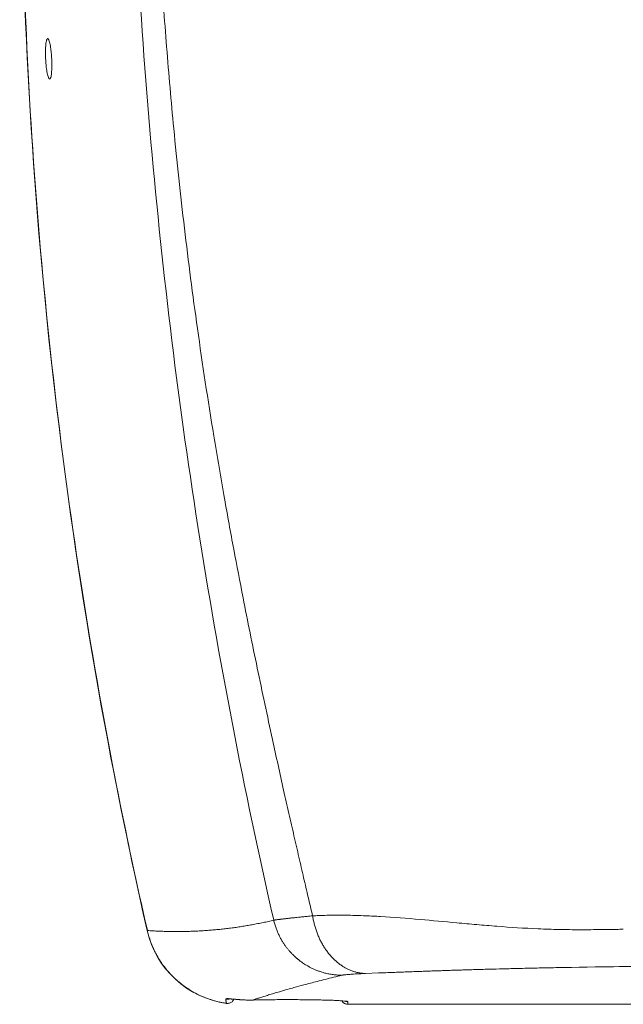
# Model space of a CAD drawing. Units: millimetres. Extents: x -240 to 539, y -264 to 478.
# Drawn here: x 30 to 115, y -12 to 127 of the extents above; entities that cross this region are included whole.
import ezdxf

# ---------------------------------------------------------------- set-up
doc = ezdxf.new("R2010")
doc.units = ezdxf.units.MM

msp = doc.modelspace()

# ---------------------------------------------------------------- linework, layer by layer
at = {"color": 8, "linetype": 'Continuous', "lineweight": 18}
for p, q in [((47.96, -1.49), (47.97, -1.49)), ((76.25, -11.89), (76.25, -11.89))]:
    msp.add_line(p, q, dxfattribs=at)
at = {"color": 7, "linetype": 'Continuous', "lineweight": 18}
for p, q in [((78.7, -7.55), (80.55, -7.47)), ((76.25, -11.53), (76.25, -11.89)), ((76.25, -11.89), (237.88, -11.89)), ((237.88, -11.89), (76.25, -11.89))]:
    msp.add_line(p, q, dxfattribs=at)
at = {"color": 7, "linetype": 'Continuous', "lineweight": 18, "flags": 128}
msp.add_lwpolyline([(106.62, -6.7), (107.75, -6.68), (108.86, -6.66), (109.97, -6.64), (111.07, -6.63), (112.15, -6.61), (112.89, -6.6), (113.66, -6.59), (114.46, -6.58), (115.26, -6.57), (116.09, -6.56), (116.95, -6.55)], dxfattribs=at)
at = {"color": 7, "linetype": 'Continuous', "lineweight": 18}
for centre, radius, start, end in [((741.59, 156.47), 711.4, 180, 192.82947), ((61, 1.49), 13.39, 192.8962, 261.8728)]:
    msp.add_arc(centre, radius, start, end, dxfattribs=at)
for points, knots in [([(33.74, 227.21), (31.83, 208.13), (30.7, 188.97), (29.98, 150.62), (30.39, 131.43), (32.78, 93.14), (34.74, 74.05), (40.21, 36.08), (43.71, 17.21), (47.97, -1.49)], [0, 0, 0, 0, 0.25, 0.25, 0.5, 0.5, 0.75, 0.75, 1, 1, 1, 1]), ([(45.74, 220.88), (45.66, 218.69), (45.59, 216.48), (45.47, 212.05), (45.41, 209.83), (45.28, 203.16), (45.21, 198.68), (45.15, 189.68), (45.15, 185.16), (45.21, 176.07), (45.27, 171.5), (45.57, 157.76), (45.91, 148.54), (46.89, 130.02), (47.53, 120.73), (49.13, 102.11), (50.09, 92.78), (52.34, 74.14), (53.64, 64.82), (58.01, 36.91), (61.58, 18.36), (65.78, -0.03)], [0, 0, 0, 0, 0.03125, 0.03125, 0.0625, 0.0625, 0.125, 0.125, 0.1875, 0.1875, 0.25, 0.25, 0.375, 0.375, 0.5, 0.5, 0.625, 0.625, 0.75, 0.75, 1, 1, 1, 1]), ([(71.26, 0.58), (71.05, 1.46), (70.63, 3.25), (69.99, 6), (69.32, 8.89), (68.63, 11.91), (67.91, 15.06), (66.89, 19.59), (65.39, 26.42), (63.46, 35.47), (61.65, 44.41), (60.12, 52.38), (58.73, 59.99), (56.96, 70.37), (55.02, 83.09), (53.15, 97.54), (51.73, 110.78), (50.65, 123.16), (49.85, 134.55), (49.02, 149.46), (48.49, 164.32), (48.24, 177.48), (48.15, 185.37), (48.11, 191.38), (48.1, 197.8), (48.12, 203.54), (48.15, 208.28), (48.18, 211.74), (48.22, 215.03), (48.25, 217.37), (48.26, 218.55)], [0, 0, 0, 0, 0.0120529, 0.0247103, 0.0379721, 0.051838, 0.0663081, 0.081382, 0.1140921, 0.1602655, 0.2055445, 0.2366914, 0.2693021, 0.3096485, 0.3783811, 0.4426163, 0.5063296, 0.5585255, 0.6112378, 0.6615974, 0.7623999, 0.8155223, 0.8438772, 0.872234, 0.8994357, 0.9340321, 0.9530891, 0.9666234, 0.9831333, 1, 1, 1, 1]), ([(34.2, 118.6), (34.19, 118.6), (34.18, 118.61), (34.15, 118.62), (34.13, 118.64), (34.1, 118.67), (34.08, 118.71), (34.05, 118.76), (34.01, 118.87), (33.94, 119.07), (33.85, 119.43), (33.78, 119.87), (33.71, 120.37), (33.66, 120.91), (33.63, 121.46), (33.61, 122.02), (33.61, 122.55), (33.62, 123.05), (33.66, 123.48), (33.7, 123.84), (33.76, 124.06), (33.8, 124.18), (33.84, 124.25), (33.88, 124.3), (33.91, 124.3), (33.92, 124.3)], [0, 0, 0, 0, 0.018232, 0.036325, 0.054335, 0.072319, 0.090335, 0.10844, 0.12669, 0.18994, 0.25308, 0.315824, 0.378432, 0.44052, 0.502519, 0.564156, 0.62587, 0.68754, 0.749444, 0.811573, 0.874056, 0.905611, 0.936915, 0.968276, 1, 1, 1, 1]), ([(33.92, 124.3), (33.93, 124.3), (33.95, 124.3), (33.97, 124.29), (33.99, 124.26), (34.02, 124.23), (34.04, 124.19), (34.07, 124.14), (34.12, 124.04), (34.18, 123.83), (34.26, 123.47), (34.34, 123.03), (34.4, 122.54), (34.45, 122), (34.49, 121.44), (34.51, 120.89), (34.51, 120.35), (34.49, 119.86), (34.46, 119.43), (34.42, 119.07), (34.37, 118.85), (34.32, 118.72), (34.28, 118.65), (34.24, 118.61), (34.22, 118.61), (34.2, 118.6)], [0, 0, 0, 0, 0.018247, 0.036353, 0.054372, 0.072364, 0.090385, 0.108493, 0.126743, 0.189962, 0.253064, 0.315773, 0.37836, 0.440473, 0.502505, 0.564188, 0.625948, 0.687623, 0.749515, 0.811612, 0.874057, 0.905604, 0.936905, 0.968268, 1, 1, 1, 1]), ([(65.78, -0.03), (65.81, -0.03), (65.85, -0.02), (65.93, -0.01), (66.03, 0.01), (66.13, 0.02), (66.24, 0.04), (66.36, 0.05), (66.49, 0.07), (66.62, 0.09), (66.77, 0.1), (66.93, 0.12), (67.09, 0.14), (67.27, 0.16), (67.45, 0.18), (67.58, 0.2), (67.64, 0.21)], [0, 0, 0, 0, 0.07015, 0.140526, 0.211125, 0.28194, 0.352964, 0.424189, 0.495606, 0.567206, 0.638978, 0.71091, 0.782991, 0.855209, 0.92755, 1, 1, 1, 1]), ([(67.64, 0.21), (67.7, 0.21), (67.82, 0.23), (68.01, 0.25), (68.21, 0.27), (68.41, 0.29), (68.62, 0.31), (68.76, 0.33), (68.83, 0.33)], [0, 0, 0, 0, 0.168078, 0.33563, 0.502626, 0.669038, 0.834838, 1, 1, 1, 1]), ([(69.28, 0.38), (69.37, 0.39), (69.55, 0.41), (69.85, 0.44), (70.17, 0.47), (70.51, 0.5), (70.87, 0.54), (71.13, 0.57), (71.26, 0.58)], [0, 0, 0, 0, 0.1501561, 0.3070354, 0.4705581, 0.640632, 0.817152, 1, 1, 1, 1]), ([(115.06, -1.31), (114.74, -1.31), (114.09, -1.33), (113.07, -1.34), (111.86, -1.36), (110.49, -1.37), (108.49, -1.38), (106, -1.35), (102.06, -1.23), (98.18, -0.97), (94.38, -0.65), (90.75, -0.32), (86.15, 0.11), (81.94, 0.44), (78.45, 0.61), (76, 0.68), (74.1, 0.67), (72.95, 0.65), (72.36, 0.63), (71.78, 0.61), (71.42, 0.59), (71.26, 0.58)], [0, 0, 0, 0, 0.019033, 0.039515, 0.061447, 0.092155, 0.12286, 0.184273, 0.245729, 0.368947, 0.430828, 0.492953, 0.609648, 0.744256, 0.795101, 0.871687, 0.935749, 0.950037, 0.967853, 0.986286, 1, 1, 1, 1]), ([(71.26, 0.58), (71.28, 0.49), (71.31, 0.29), (71.36, 0.01), (71.43, -0.28), (71.5, -0.56), (71.57, -0.85), (71.66, -1.13), (71.75, -1.41), (71.85, -1.69), (71.95, -1.97), (72.06, -2.24), (72.18, -2.51), (72.3, -2.78), (72.43, -3.04), (72.57, -3.29), (72.71, -3.55), (72.86, -3.79), (73.02, -4.03), (73.18, -4.26), (73.34, -4.49), (73.51, -4.71), (73.69, -4.92), (73.87, -5.13), (74.05, -5.33), (74.24, -5.52), (74.43, -5.7), (74.62, -5.87), (74.82, -6.03), (75.02, -6.19), (75.22, -6.34), (75.42, -6.48), (75.63, -6.61), (75.83, -6.73), (76.04, -6.84), (76.25, -6.94), (76.46, -7.04), (76.67, -7.12), (76.88, -7.2), (77.08, -7.27), (77.29, -7.33), (77.5, -7.39), (77.7, -7.43), (77.91, -7.47), (78.11, -7.5), (78.31, -7.52), (78.51, -7.54), (78.64, -7.54), (78.7, -7.55)], [0, 0, 0, 0, 0.021461, 0.04308, 0.064849, 0.086759, 0.108803, 0.13097, 0.153251, 0.175637, 0.198117, 0.220681, 0.24332, 0.266021, 0.288774, 0.311569, 0.334393, 0.357235, 0.380085, 0.402931, 0.425761, 0.448564, 0.471329, 0.494045, 0.5167, 0.539285, 0.561788, 0.584199, 0.606507, 0.628704, 0.650779, 0.672724, 0.694529, 0.716185, 0.737686, 0.759022, 0.780187, 0.801174, 0.821976, 0.842587, 0.863001, 0.883213, 0.903218, 0.923012, 0.942591, 0.961951, 0.981088, 1, 1, 1, 1]), ([(47.97, -1.49), (48.24, -1.51), (48.77, -1.54), (49.56, -1.58), (50.36, -1.61), (51.15, -1.63), (51.94, -1.63), (52.72, -1.63), (53.51, -1.62), (54.29, -1.59), (55.07, -1.56), (55.85, -1.52), (56.63, -1.46), (57.4, -1.4), (58.17, -1.32), (58.94, -1.24), (59.71, -1.14), (60.48, -1.04), (61.24, -0.93), (62, -0.8), (62.76, -0.67), (63.52, -0.52), (64.28, -0.37), (65.03, -0.21), (65.53, -0.09), (65.78, -0.03)], [0, 0, 0, 0, 0.043355, 0.086721, 0.130096, 0.173482, 0.216878, 0.260285, 0.303702, 0.347131, 0.390571, 0.434022, 0.477485, 0.520959, 0.564446, 0.607944, 0.651455, 0.694978, 0.738513, 0.782062, 0.825623, 0.869197, 0.912785, 0.956386, 1, 1, 1, 1]), ([(65.78, -0.03), (65.8, -0.13), (65.85, -0.32), (65.93, -0.6), (66.02, -0.88), (66.11, -1.14), (66.2, -1.41), (66.31, -1.66), (66.41, -1.91), (66.53, -2.15), (66.64, -2.38), (66.76, -2.6), (66.88, -2.82), (67, -3.02), (67.13, -3.22), (67.26, -3.41), (67.38, -3.59), (67.51, -3.77), (67.63, -3.93), (67.76, -4.09), (67.88, -4.24), (68, -4.38), (68.12, -4.51), (68.24, -4.64), (68.35, -4.76), (68.46, -4.87), (68.57, -4.98), (68.67, -5.08), (68.77, -5.17), (68.86, -5.26), (68.95, -5.33), (69.04, -5.41), (69.12, -5.48), (69.19, -5.54), (69.3, -5.62), (69.44, -5.73), (69.63, -5.88), (69.86, -6.04), (70.12, -6.22), (70.42, -6.4), (70.75, -6.59), (71.13, -6.79), (71.54, -6.98), (71.99, -7.16), (72.48, -7.33), (73.01, -7.49), (73.57, -7.61), (74.16, -7.71), (74.78, -7.78), (75.2, -7.79), (75.42, -7.79)], [0, 0, 0, 0, 0.022132, 0.043978, 0.065515, 0.086724, 0.107585, 0.128081, 0.148192, 0.167903, 0.187197, 0.206061, 0.224479, 0.242439, 0.259929, 0.276938, 0.293456, 0.309473, 0.324982, 0.339974, 0.354442, 0.368381, 0.381785, 0.39465, 0.40697, 0.418743, 0.429965, 0.440633, 0.450746, 0.460302, 0.469298, 0.477734, 0.485608, 0.492921, 0.499671, 0.515148, 0.533356, 0.554285, 0.577923, 0.604247, 0.633224, 0.664809, 0.69894, 0.73554, 0.774512, 0.815737, 0.859073, 0.904357, 0.951402, 1, 1, 1, 1]), ([(47.97, -1.49), (48, -1.6), (48.05, -1.83), (48.14, -2.17), (48.24, -2.51), (48.36, -2.85), (48.48, -3.19), (48.61, -3.53), (48.75, -3.87), (48.91, -4.21), (49.07, -4.55), (49.25, -4.89), (49.68, -5.67), (50.51, -6.88), (51.84, -8.31), (53.43, -9.59), (54.89, -10.44), (56.19, -11), (57.04, -11.29), (57.79, -11.5), (58.45, -11.65), (58.89, -11.72), (59.11, -11.75)], [0, 0, 0, 0, 0.02163, 0.043489, 0.065573, 0.087877, 0.110397, 0.133126, 0.15606, 0.179191, 0.202514, 0.226022, 0.249706, 0.369408, 0.499303, 0.611484, 0.749282, 0.812287, 0.874553, 0.91656, 0.958394, 1, 1, 1, 1]), ([(90.83, -7.1), (91.08, -7.09), (91.62, -7.08), (92.48, -7.05), (93.45, -7.02), (94.86, -6.98), (96.54, -6.93), (98.2, -6.89), (99.47, -6.86), (100.6, -6.83), (101.66, -6.81), (102.76, -6.78), (103.87, -6.76), (105.22, -6.73), (106.15, -6.71), (106.62, -6.7)], [0, 0, 0, 0, 0.052306, 0.111251, 0.176855, 0.24914, 0.394188, 0.506544, 0.56634, 0.635443, 0.717249, 0.760649, 0.837088, 0.916874, 1, 1, 1, 1]), ([(62.81, -11.29), (62.96, -11.24), (63.29, -11.13), (63.82, -10.96), (64.41, -10.78), (65.07, -10.57), (65.8, -10.35), (66.69, -10.09), (67.64, -9.82), (68.78, -9.5), (70.15, -9.12), (71.63, -8.74), (73.05, -8.38), (74.22, -8.08), (75.02, -7.89), (75.42, -7.79)], [0, 0, 0, 0, 0.043299, 0.091537, 0.144714, 0.202831, 0.265887, 0.333883, 0.428068, 0.500422, 0.607295, 0.750108, 0.833405, 0.916702, 1, 1, 1, 1]), ([(75.42, -7.79), (75.43, -7.79), (75.46, -7.78), (75.52, -7.77), (75.58, -7.76), (75.65, -7.75), (75.72, -7.74), (75.85, -7.73), (76.1, -7.7), (76.51, -7.67), (76.99, -7.63), (77.45, -7.61), (77.87, -7.58), (78.27, -7.57), (78.56, -7.55), (78.7, -7.55)], [0, 0, 0, 0, 0.039527, 0.078438, 0.116664, 0.154146, 0.190831, 0.226672, 0.333809, 0.479713, 0.630774, 0.742914, 0.827804, 0.9136, 1, 1, 1, 1]), ([(80.55, -7.47), (80.81, -7.46), (81.42, -7.44), (82.03, -7.42), (82.38, -7.4)], [0, 0, 0, 0, 0.431515, 1, 1, 1, 1]), ([(82.38, -7.4), (82.69, -7.39), (83.33, -7.37), (84.3, -7.33), (85.28, -7.29), (85.93, -7.27), (86.25, -7.26)], [0, 0, 0, 0, 0.244712, 0.505532, 0.752671, 1, 1, 1, 1]), ([(86.25, -7.26), (86.53, -7.25), (87.06, -7.23), (87.86, -7.2), (88.64, -7.17), (89.39, -7.15), (90.12, -7.13), (90.59, -7.11), (90.83, -7.1)], [0, 0, 0, 0, 0.183934, 0.360969, 0.5311, 0.694321, 0.850626, 1, 1, 1, 1]), ([(59.02, -11.16), (59.02, -11.15), (59.02, -11.14), (59.03, -11.13), (59.05, -11.12), (59.09, -11.11), (59.13, -11.1), (59.19, -11.1), (59.31, -11.09), (59.55, -11.1), (59.98, -11.15), (60.54, -11.2), (61.09, -11.25), (61.58, -11.27), (61.97, -11.29), (62.38, -11.3), (62.67, -11.29), (62.81, -11.29)], [0, 0, 0, 0, 0.035505, 0.070803, 0.105945, 0.140981, 0.175961, 0.210937, 0.245958, 0.370136, 0.494359, 0.618477, 0.744049, 0.8093, 0.873593, 0.937104, 1, 1, 1, 1]), ([(59.11, -11.75), (59.1, -11.71), (59.09, -11.62), (59.07, -11.47), (59.04, -11.32), (59.03, -11.21), (59.02, -11.16)], [0, 0, 0, 0, 0.253009, 0.504011, 0.753009, 1, 1, 1, 1]), ([(59.1, -11.76), (59.16, -11.76), (59.28, -11.77), (59.46, -11.75), (59.65, -11.69), (59.83, -11.6), (59.98, -11.46), (60.1, -11.32), (60.15, -11.21), (60.17, -11.17)], [0, 0, 0, 0, 0.133203, 0.2753944, 0.424863, 0.5791659, 0.7353363, 0.8901723, 1, 1, 1, 1]), ([(59.11, -11.75), (59.18, -11.76), (59.33, -11.77), (59.54, -11.73), (59.74, -11.65), (59.92, -11.53), (60.06, -11.37), (60.14, -11.25), (60.17, -11.17), (60.17, -11.17)], [0, 0, 0, 0, 0.165203, 0.330406, 0.495603, 0.660805, 0.826005, 0.991201, 1, 1, 1, 1]), ([(59.5, -11.13), (59.5, -11.13), (59.5, -11.13), (59.55, -11.13), (59.64, -11.13), (59.77, -11.14), (59.9, -11.15), (60.03, -11.16), (60.17, -11.17), (60.34, -11.19), (60.5, -11.2), (60.66, -11.21), (60.78, -11.22), (60.88, -11.23), (60.95, -11.24), (61.03, -11.24), (61.14, -11.25), (61.28, -11.26), (61.45, -11.27), (61.65, -11.28), (61.89, -11.29), (62.17, -11.29), (62.48, -11.3), (62.71, -11.29), (62.83, -11.29)], [0, 0, 0, 0, 0.037858, 0.083429, 0.154175, 0.229495, 0.275717, 0.324279, 0.375203, 0.428508, 0.480453, 0.524949, 0.561856, 0.583146, 0.600675, 0.617246, 0.642838, 0.678366, 0.715603, 0.759823, 0.811086, 0.869469, 0.935038, 1, 1, 1, 1]), ([(62.81, -11.29), (62.89, -11.29), (63.05, -11.28), (63.3, -11.28), (63.56, -11.27), (63.81, -11.27), (64.07, -11.26), (64.34, -11.26), (64.6, -11.26), (65.15, -11.25), (65.99, -11.24), (67.14, -11.23), (68.31, -11.23), (69.47, -11.24), (70.59, -11.25), (71.66, -11.27), (72.66, -11.29), (73.56, -11.31), (74.36, -11.34), (75.03, -11.38), (75.57, -11.41), (75.9, -11.44), (76.08, -11.47), (76.18, -11.49), (76.24, -11.51), (76.25, -11.52), (76.25, -11.53)], [0, 0, 0, 0, 0.016054, 0.031968, 0.047761, 0.06345, 0.079053, 0.094587, 0.110071, 0.125523, 0.188042, 0.250661, 0.313072, 0.375582, 0.437988, 0.500369, 0.562697, 0.625109, 0.687523, 0.749893, 0.812361, 0.874803, 0.905664, 0.936721, 0.968119, 1, 1, 1, 1]), ([(76.25, -11.89), (76.19, -11.89), (76.06, -11.88), (75.87, -11.82), (75.69, -11.73), (75.54, -11.6), (75.44, -11.49), (75.41, -11.42), (75.4, -11.4)], [0, 0, 0, 0, 0.189987, 0.379984, 0.569974, 0.759958, 0.949958, 1, 1, 1, 1])]:
    msp.add_open_spline(points, degree=3, knots=knots, dxfattribs=at)
msp.add_open_spline([(68.83, 0.33), (68.98, 0.35), (69.13, 0.36), (69.28, 0.38)], degree=3, dxfattribs=at)
at = {"color": 8, "linetype": 'Continuous', "lineweight": 18}
for points, knots in [([(59.02, -11.16), (59.09, -11.17), (59.24, -11.2), (59.43, -11.18), (59.54, -11.14), (59.58, -11.13)], [0, 0, 0, 0, 0.393141, 0.786294, 1, 1, 1, 1]), ([(76.25, -11.53), (76.19, -11.53), (76.06, -11.52), (75.92, -11.48), (75.86, -11.45), (75.85, -11.45)], [0, 0, 0, 0, 0.4763962, 0.9528006, 1, 1, 1, 1])]:
    msp.add_open_spline(points, degree=3, knots=knots, dxfattribs=at)

doc.saveas('drawing.dxf')
